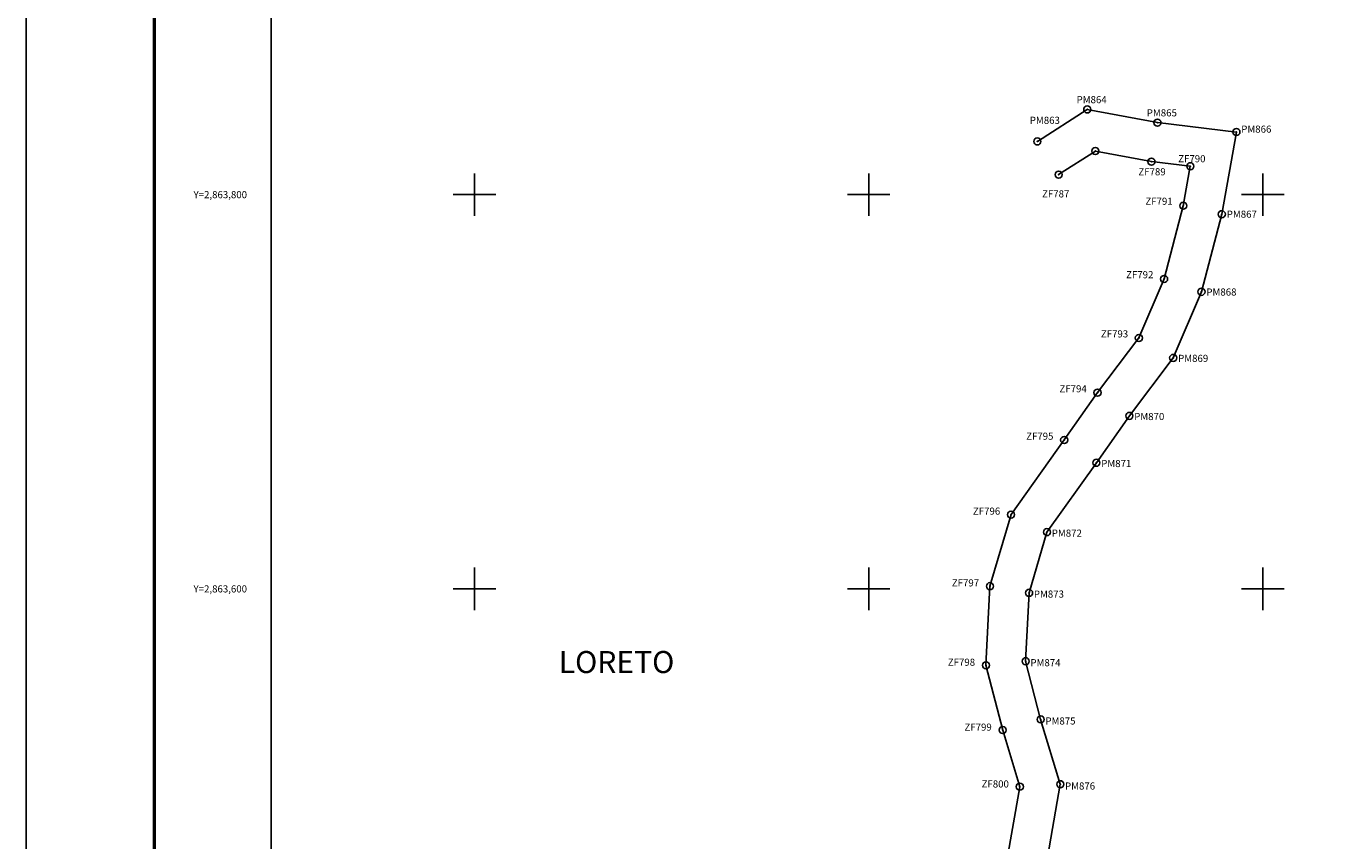
# Model space of a CAD drawing. Extents: x 465773 to 468173, y 2862846 to 2864646.
# Drawn here: x 465773 to 466440, y 2863472 to 2863885 of the extents above; entities that cross this region are included whole.
import ezdxf
from ezdxf.enums import TextEntityAlignment as Align

# ---------------------------------------------------------------- set-up
doc = ezdxf.new("R2010")
doc.units = 0
doc.header["$LTSCALE"] = 40
doc.header["$PDMODE"] = 32
doc.header["$PDSIZE"] = 3.6
for name, color, linetype in [('CVL_PUNTO', 9, 'Continuous'), ('CVL_RET_TX', 2, 'Continuous'), ('CVL_RETUTM', 8, 'Continuous'), ('Lomo', 7, 'Continuous'), ('PM', 1, 'Continuous'), ('TXT_PM', 9, 'Continuous'), ('TXT_ZF', 9, 'Continuous'), ('ZF', 5, 'Continuous')]:
    doc.layers.add(name, color=color, linetype=linetype)
doc.styles.add('MONOTXT4', font='monotxt4.shx')
doc.styles.get("Standard").update_dxf_attribs({"font": 'arial.ttf'})

# ---------------------------------------------------------------- blocks, each defined once
blk = doc.blocks.new('ARQ_MARG')
at = {"layer": 'DEFPOINTS'}
blk.add_lwpolyline([(0, 0), (1, 0), (1, 1), (0, 1)], close=True, dxfattribs=at)

msp = doc.modelspace()

# ---------------------------------------------------------------- linework, layer by layer
at = {"layer": 'CVL_PUNTO', "color": 0}
for p in [(466310.88, 2863843.25), (466346.5, 2863836.54), (466386.59, 2863831.78), (466285.58, 2863827), (466315, 2863822.13), (466343.47, 2863816.76), (466363.18, 2863814.42), (466296.39, 2863810.17), (466359.62, 2863794.39), (466379.17, 2863790.09), (466349.87, 2863757.22), (466368.84, 2863750.72), (466337.08, 2863727.3), (466354.51, 2863717.19), (466316.1, 2863699.56), (466332.25, 2863687.77), (466299.2, 2863675.56), (466315.53, 2863664), (466272.23, 2863637.68), (466290.47, 2863628.81), (466261.53, 2863601.37), (466281.38, 2863597.99), (466259.51, 2863561.24), (466279.64, 2863563.29), (466287.25, 2863533.8), (466267.99, 2863528.4), (466297.21, 2863500.91), (466276.69, 2863499.66)]:
    msp.add_point(p, dxfattribs=at)
at = {"layer": 'CVL_RETUTM', "color": 0, "linetype": 'Continuous'}
for p, q in [((466000, 2863810.8), (466000, 2863789.2)), ((466200, 2863810.8), (466200, 2863789.2)), ((466400, 2863810.8), (466400, 2863789.2)), ((465989.2, 2863800), (466010.8, 2863800)), ((466189.2, 2863800), (466210.8, 2863800)), ((466389.2, 2863800), (466410.8, 2863800)), ((466000, 2863610.8), (466000, 2863589.2)), ((466200, 2863610.8), (466200, 2863589.2)), ((466400, 2863610.8), (466400, 2863589.2)), ((465989.2, 2863600), (466010.8, 2863600)), ((466189.2, 2863600), (466210.8, 2863600)), ((466389.2, 2863600), (466410.8, 2863600))]:
    msp.add_line(p, q, dxfattribs=at)
at = {"layer": 'Lomo', "color": 255, "linetype": 'Continuous', "elevation": -9.35}
msp.add_lwpolyline([(465772.61, 2864646.23), (468172.61, 2864646.23), (468172.61, 2862846.23), (465772.61, 2862846.23)], close=True, dxfattribs=at)
at = {"layer": 'Lomo', "color": 0, "linetype": 'Continuous', "const_width": 1.6, "elevation": -11.67}
msp.add_lwpolyline([(465837.57, 2862909.33), (465837.57, 2864570.63)], dxfattribs=at)
at = {"layer": 'Lomo', "color": 0, "linetype": 'Continuous', "elevation": -11.67}
msp.add_lwpolyline([(465896.81, 2864542.35), (467696.81, 2864542.35), (467696.81, 2862942.35), (465896.81, 2862942.35)], close=True, dxfattribs=at)
at = {"layer": 'Lomo', "color": 0, "elevation": -11.67}
msp.add_lwpolyline([(465896.81, 2862942.35), (465896.81, 2864542.35), (467696.81, 2864542.35), (467696.81, 2862942.35)], close=True, dxfattribs=at)
msp.add_lwpolyline([(465896.81, 2862942.35), (465896.81, 2864542.35), (467696.81, 2864542.35), (467696.81, 2862942.35)], close=True, dxfattribs=at)
msp.add_lwpolyline([(465896.81, 2862942.35), (465896.81, 2864542.35), (467696.81, 2864542.35), (467696.81, 2862942.35)], close=True, dxfattribs=at)
msp.add_lwpolyline([(465896.81, 2862942.35), (465896.81, 2864542.35), (467696.81, 2864542.35), (467696.81, 2862942.35)], close=True, dxfattribs=at)
msp.add_lwpolyline([(465896.81, 2862942.35), (465896.81, 2864542.35), (467696.81, 2864542.35), (467696.81, 2862942.35)], close=True, dxfattribs=at)
msp.add_lwpolyline([(465896.81, 2862942.35), (465896.81, 2864542.35), (467696.81, 2864542.35), (467696.81, 2862942.35)], close=True, dxfattribs=at)
msp.add_lwpolyline([(465896.81, 2862942.35), (465896.81, 2864542.35), (467696.81, 2864542.35), (467696.81, 2862942.35)], close=True, dxfattribs=at)
msp.add_lwpolyline([(465896.81, 2862942.35), (465896.81, 2864542.35), (467696.81, 2864542.35), (467696.81, 2862942.35)], close=True, dxfattribs=at)
msp.add_lwpolyline([(465896.81, 2862942.35), (465896.81, 2864542.35), (467696.81, 2864542.35), (467696.81, 2862942.35)], close=True, dxfattribs=at)
msp.add_lwpolyline([(465896.81, 2862942.35), (465896.81, 2864542.35), (467696.81, 2864542.35), (467696.81, 2862942.35)], close=True, dxfattribs=at)
msp.add_lwpolyline([(465896.81, 2862942.35), (465896.81, 2864542.35), (467696.81, 2864542.35), (467696.81, 2862942.35)], close=True, dxfattribs=at)
msp.add_lwpolyline([(465896.81, 2862942.35), (465896.81, 2864542.35), (467696.81, 2864542.35), (467696.81, 2862942.35)], close=True, dxfattribs=at)
msp.add_lwpolyline([(465896.81, 2862942.35), (465896.81, 2864542.35), (467696.81, 2864542.35), (467696.81, 2862942.35)], close=True, dxfattribs=at)
msp.add_lwpolyline([(465896.81, 2862942.35), (465896.81, 2864542.35), (467696.81, 2864542.35), (467696.81, 2862942.35)], close=True, dxfattribs=at)
at = {"layer": 'PM'}
msp.add_lwpolyline([(466285.58, 2863827), (466310.88, 2863843.25), (466346.5, 2863836.54), (466386.59, 2863831.78), (466379.17, 2863790.09), (466368.84, 2863750.72), (466354.51, 2863717.19), (466332.25, 2863687.77), (466315.53, 2863664), (466290.47, 2863628.81), (466281.38, 2863597.99), (466279.64, 2863563.29), (466287.25, 2863533.8), (466297.21, 2863500.91), (466290.03, 2863459.81)], dxfattribs=at)
at = {"layer": 'ZF'}
msp.add_lwpolyline([(466296.39, 2863810.17), (466315, 2863822.13), (466343.47, 2863816.76), (466363.18, 2863814.42), (466359.62, 2863794.39), (466349.87, 2863757.22), (466337.08, 2863727.3), (466316.1, 2863699.56), (466299.2, 2863675.56), (466272.23, 2863637.68), (466261.53, 2863601.37), (466259.51, 2863561.24), (466267.99, 2863528.4), (466276.69, 2863499.66), (466269.79, 2863460.16)], dxfattribs=at)

# ---------------------------------------------------------------- block references
at = {"layer": 'Lomo', "xscale": 2400, "yscale": 1800, "zscale": 2400}
msp.add_blockref('ARQ_MARG', (465772.61, 2862846.23, -9.35), dxfattribs=at)

# ---------------------------------------------------------------- texts
at = {"layer": 'CVL_RET_TX', "color": 0, "style": 'MONOTXT4'}
for s, p in [('Y=2,863,800', (465884.6, 2863800)), ('Y=2,863,600', (465884.6, 2863600))]:
    msp.add_text(s, height=3.6, dxfattribs=at).set_placement(p, align=Align.MIDDLE_RIGHT)
at = {"layer": 'Lomo', "color": 0}
msp.add_text('LORETO', height=11.169, rotation=0.01044, dxfattribs=at).set_placement((466042.76, 2863557.31, -11.67))
at = {"layer": 'TXT_PM', "color": 0, "style": 'MONOTXT4'}
for s, p in [('PM864', (466305.49, 2863846.41)), ('PM865', (466341.11, 2863839.7)), ('PM863', (466281.75, 2863835.93)), ('PM866', (466389.04, 2863831.45)), ('PM867', (466381.69, 2863788.3)), ('PM868', (466371.34, 2863748.81)), ('PM869', (466357, 2863715.16)), ('PM870', (466334.72, 2863685.65)), ('PM871', (466317.99, 2863661.8)), ('PM872', (466292.91, 2863626.49)), ('PM873', (466283.81, 2863595.58)), ('PM874', (466282.06, 2863560.77)), ('PM875', (466289.67, 2863531.2)), ('PM876', (466299.61, 2863498.21))]:
    msp.add_text(s, height=3.6, dxfattribs=at).set_placement(p)
at = {"layer": 'TXT_ZF', "color": 0, "style": 'MONOTXT4'}
for s, p in [('ZF790', (466357.04, 2863816.44)), ('ZF789', (466336.84, 2863809.81)), ('ZF787', (466287.97, 2863798.61)), ('ZF791', (466340.39, 2863794.87)), ('ZF792', (466330.61, 2863757.6)), ('ZF793', (466317.81, 2863727.58)), ('ZF794', (466296.8, 2863699.75)), ('ZF795', (466279.89, 2863675.67)), ('ZF796', (466252.89, 2863637.66)), ('ZF797', (466242.17, 2863601.25)), ('ZF798', (466240.14, 2863561.01)), ('ZF799', (466248.6, 2863528.08)), ('ZF800', (466257.29, 2863499.26))]:
    msp.add_text(s, height=3.6, dxfattribs=at).set_placement(p)

doc.saveas('drawing.dxf')
